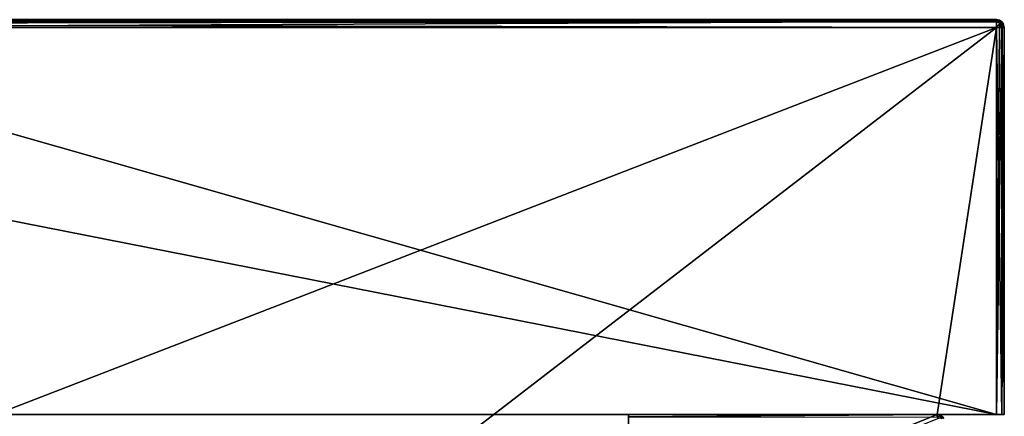
# Model space of a CAD drawing. Units: millimetres. Extents: x -1194 to 1194, y -370 to 10.
# Drawn here: x 1169 to 1194, y -10 to 0 of the extents above; entities that cross this region are included whole.
import ezdxf

# ---------------------------------------------------------------- set-up
doc = ezdxf.new("R2010")
doc.units = ezdxf.units.MM
doc.header["$LTSCALE"] = 65.185185
for name, color, linetype in [('1', 7, 'CONTINUOUS'), ('12', 7, 'CONTINUOUS'), ('13', 7, 'CONTINUOUS'), ('17', 7, 'CONTINUOUS'), ('18', 7, 'CONTINUOUS'), ('2', 7, 'CONTINUOUS'), ('37', 7, 'CONTINUOUS'), ('4', 7, 'CONTINUOUS'), ('40', 7, 'CONTINUOUS'), ('41', 7, 'CONTINUOUS'), ('45', 7, 'CONTINUOUS'), ('48', 7, 'CONTINUOUS'), ('5', 7, 'CONTINUOUS'), ('6', 7, 'CONTINUOUS'), ('7', 7, 'CONTINUOUS'), ('8', 7, 'CONTINUOUS'), ('9', 7, 'CONTINUOUS')]:
    doc.layers.add(name, color=color, linetype=linetype)

msp = doc.modelspace()

# ---------------------------------------------------------------- linework, layer by layer
at = {"layer": '1', "linetype": 'Continuous'}
for points in [[(1193.3, 0, 0.2), (1143.3, 0, 0.2), (1193.3, 0, 4.35), (1193.3, 0, 0.2)], [(1193.3, 0, 4.35), (1143.3, 0, 0.2), (1143.579, 0, 4.35), (1193.3, 0, 4.35)], [(1193.3, 0, 454.8), (1143.579, 0, 454.8), (1193.3, 0, 504.8), (1193.3, 0, 454.8)], [(1143.579, 0, 454.8), (1193.3, 0, 454.8), (1143.579, 0, 404.75), (1143.579, 0, 454.8)], [(1193.3, 0, 504.8), (1143.579, 0, 454.8), (1159, 0, 504.8), (1193.3, 0, 504.8)], [(1193.3, 0, 454.8), (1193.3, 0, 404.75), (1143.579, 0, 404.75), (1193.3, 0, 454.8)], [(1193.3, 0, 4.35), (1143.579, 0, 4.35), (1193.3, 0, 54.4), (1193.3, 0, 4.35)], [(1193.3, 0, 54.4), (1143.579, 0, 4.35), (1143.579, 0, 54.4), (1193.3, 0, 54.4)], [(1193.3, 0, 54.4), (1143.579, 0, 54.4), (1193.3, 0, 104.45), (1193.3, 0, 54.4)], [(1193.3, 0, 104.45), (1143.579, 0, 54.4), (1143.579, 0, 104.45), (1193.3, 0, 104.45)], [(1193.3, 0, 104.45), (1143.579, 0, 104.45), (1193.3, 0, 154.5), (1193.3, 0, 104.45)], [(1193.3, 0, 154.5), (1143.579, 0, 104.45), (1143.579, 0, 154.5), (1193.3, 0, 154.5)], [(1193.3, 0, 154.5), (1143.579, 0, 154.5), (1193.3, 0, 204.55), (1193.3, 0, 154.5)], [(1193.3, 0, 204.55), (1143.579, 0, 154.5), (1143.579, 0, 204.55), (1193.3, 0, 204.55)], [(1193.3, 0, 204.55), (1143.579, 0, 204.55), (1193.3, 0, 254.6), (1193.3, 0, 204.55)], [(1193.3, 0, 254.6), (1143.579, 0, 204.55), (1143.579, 0, 254.6), (1193.3, 0, 254.6)], [(1193.3, 0, 254.6), (1143.579, 0, 254.6), (1193.3, 0, 304.65), (1193.3, 0, 254.6)], [(1193.3, 0, 304.65), (1143.579, 0, 254.6), (1143.579, 0, 304.65), (1193.3, 0, 304.65)], [(1193.3, 0, 304.65), (1143.579, 0, 304.65), (1193.3, 0, 354.7), (1193.3, 0, 304.65)], [(1193.3, 0, 354.7), (1143.579, 0, 304.65), (1143.579, 0, 354.7), (1193.3, 0, 354.7)], [(1193.3, 0, 354.7), (1143.579, 0, 354.7), (1193.3, 0, 404.75), (1193.3, 0, 354.7)], [(1193.3, 0, 404.75), (1143.579, 0, 354.7), (1143.579, 0, 404.75), (1193.3, 0, 404.75)]]:
    msp.add_3dface(points, dxfattribs=at)
at = {"layer": '12', "linetype": 'Continuous'}
for points in [[(1193.3, 0, 504.8), (1159, 0, 504.8), (1159, -0.027, 504.9), (1193.3, 0, 504.8)], [(1193.3, 0, 504.8), (1159, -0.027, 504.9), (1193.3, -0.04, 504.92), (1193.3, 0, 504.8)], [(1159, -0.027, 504.9), (1159, -0.1, 504.973), (1193.3, -0.04, 504.92), (1159, -0.027, 504.9)], [(1159, -0.2, 505), (1193.3, -0.2, 505), (1193.3, -0.04, 504.92), (1159, -0.2, 505)], [(1159, -0.1, 504.973), (1159, -0.2, 505), (1193.3, -0.04, 504.92), (1159, -0.1, 504.973)]]:
    msp.add_3dface(points, dxfattribs=at)
at = {"layer": '13', "linetype": 'Continuous'}
for points in [[(1193.441, -10, 0.059), (1193.3, -10), (1193.441, -0.2, 0.058), (1193.441, -10, 0.059)], [(1193.3, -10), (1193.3, -0.2), (1193.375, -0.2, 0.015), (1193.3, -10)], [(1193.441, -0.2, 0.058), (1193.3, -10), (1193.375, -0.2, 0.015), (1193.441, -0.2, 0.058)], [(1193.5, -10, 0.2), (1193.441, -10, 0.059), (1193.5, -0.2, 0.2), (1193.5, -10, 0.2)], [(1193.5, -0.2, 0.2), (1193.441, -10, 0.059), (1193.441, -0.2, 0.058), (1193.5, -0.2, 0.2)]]:
    msp.add_3dface(points, dxfattribs=at)
at = {"layer": '17', "linetype": 'Continuous'}
for points in [[(1193.441, -0.059, 504.8), (1193.3, 0, 504.8), (1193.4, -0.1, 504.941), (1193.441, -0.059, 504.8)], [(1193.3, 0, 504.8), (1193.3, -0.04, 504.92), (1193.4, -0.1, 504.941), (1193.3, 0, 504.8)], [(1193.3, -0.04, 504.92), (1193.3, -0.2, 505), (1193.4, -0.1, 504.941), (1193.3, -0.04, 504.92)], [(1193.3, -0.2, 505), (1193.442, -0.2, 504.941), (1193.4, -0.1, 504.941), (1193.3, -0.2, 505)], [(1193.442, -0.2, 504.941), (1193.441, -0.059, 504.8), (1193.4, -0.1, 504.941), (1193.442, -0.2, 504.941)], [(1193.442, -0.2, 504.941), (1193.5, -0.2, 504.8), (1193.441, -0.059, 504.8), (1193.442, -0.2, 504.941)]]:
    msp.add_3dface(points, dxfattribs=at)
at = {"layer": '18', "linetype": 'Continuous'}
for points in [[(1193.3, 0, 0.2), (1193.375, -0.015, 0.2), (1193.3, -0.059, 0.059), (1193.3, 0, 0.2)], [(1193.3, -0.059, 0.059), (1193.375, -0.015, 0.2), (1193.4, -0.078, 0.078), (1193.3, -0.059, 0.059)], [(1193.3, -0.2), (1193.3, -0.059, 0.059), (1193.4, -0.078, 0.078), (1193.3, -0.2)], [(1193.375, -0.2, 0.015), (1193.3, -0.2), (1193.4, -0.078, 0.078), (1193.375, -0.2, 0.015)], [(1193.375, -0.015, 0.2), (1193.441, -0.058, 0.2), (1193.4, -0.078, 0.078), (1193.375, -0.015, 0.2)], [(1193.441, -0.2, 0.058), (1193.375, -0.2, 0.015), (1193.4, -0.078, 0.078), (1193.441, -0.2, 0.058)], [(1193.4, -0.078, 0.078), (1193.441, -0.058, 0.2), (1193.473, -0.129, 0.129), (1193.4, -0.078, 0.078)], [(1193.441, -0.2, 0.058), (1193.4, -0.078, 0.078), (1193.473, -0.129, 0.129), (1193.441, -0.2, 0.058)], [(1193.441, -0.058, 0.2), (1193.5, -0.2, 0.2), (1193.473, -0.129, 0.129), (1193.441, -0.058, 0.2)], [(1193.5, -0.2, 0.2), (1193.441, -0.2, 0.058), (1193.473, -0.129, 0.129), (1193.5, -0.2, 0.2)]]:
    msp.add_3dface(points, dxfattribs=at)
at = {"layer": '2', "linetype": 'Continuous'}
for points in [[(1193.3, -10, 505), (1143.579, -10, 505), (1191.8, -10, 504.8), (1193.3, -10, 505)], [(1191.8, -10, 504.8), (1143.579, -10, 505), (1184, -10, 504.8), (1191.8, -10, 504.8)], [(1184, -10, 504.8), (1143.579, -10, 505), (1184, -10, 480), (1184, -10, 504.8)], [(1184, -10, 480), (1143.579, -10, 505), (1168, -10, 480), (1184, -10, 480)], [(1193.5, -10, 455), (1193.3, -10, 505), (1191.8, -10, 504.8), (1193.5, -10, 455)], [(1191.8, -10, 455), (1193.5, -10, 455), (1191.8, -10, 500.45), (1191.8, -10, 455)], [(1193.5, -10, 455), (1191.8, -10, 455), (1193.5, -10, 429.975), (1193.5, -10, 455)], [(1191.8, -10, 500.45), (1193.5, -10, 455), (1191.8, -10, 504.8), (1191.8, -10, 500.45)], [(1193.5, -10, 429.975), (1191.8, -10, 455), (1193.5, -10, 404.95), (1193.5, -10, 429.975)], [(1193.5, -10, 404.95), (1191.8, -10, 455), (1191.8, -10, 450.4), (1193.5, -10, 404.95)], [(1191.8, -10, 404.95), (1193.5, -10, 404.95), (1191.8, -10, 450.4), (1191.8, -10, 404.95)], [(1193.5, -10, 404.95), (1191.8, -10, 404.95), (1193.5, -10, 379.925), (1193.5, -10, 404.95)], [(1193.5, -10, 379.925), (1191.8, -10, 404.95), (1193.5, -10, 354.9), (1193.5, -10, 379.925)], [(1193.5, -10, 354.9), (1191.8, -10, 404.95), (1191.8, -10, 400.35), (1193.5, -10, 354.9)], [(1191.8, -10, 354.9), (1193.5, -10, 354.9), (1191.8, -10, 400.35), (1191.8, -10, 354.9)], [(1193.5, -10, 354.9), (1191.8, -10, 354.9), (1193.5, -10, 329.875), (1193.5, -10, 354.9)], [(1193.5, -10, 329.875), (1191.8, -10, 354.9), (1193.5, -10, 304.85), (1193.5, -10, 329.875)], [(1193.5, -10, 304.85), (1191.8, -10, 354.9), (1191.8, -10, 350.3), (1193.5, -10, 304.85)], [(1191.8, -10, 304.85), (1193.5, -10, 304.85), (1191.8, -10, 350.3), (1191.8, -10, 304.85)], [(1193.5, -10, 304.85), (1191.8, -10, 304.85), (1193.5, -10, 279.825), (1193.5, -10, 304.85)], [(1193.5, -10, 279.825), (1191.8, -10, 304.85), (1193.5, -10, 254.8), (1193.5, -10, 279.825)], [(1193.5, -10, 254.8), (1191.8, -10, 304.85), (1191.8, -10, 300.25), (1193.5, -10, 254.8)], [(1191.8, -10, 254.8), (1193.5, -10, 254.8), (1191.8, -10, 300.25), (1191.8, -10, 254.8)], [(1193.5, -10, 254.8), (1191.8, -10, 254.8), (1193.5, -10, 229.775), (1193.5, -10, 254.8)], [(1193.5, -10, 229.775), (1191.8, -10, 254.8), (1193.5, -10, 204.75), (1193.5, -10, 229.775)], [(1193.5, -10, 204.75), (1191.8, -10, 254.8), (1191.8, -10, 250.2), (1193.5, -10, 204.75)], [(1191.8, -10, 204.75), (1193.5, -10, 204.75), (1191.8, -10, 250.2), (1191.8, -10, 204.75)], [(1193.5, -10, 204.75), (1191.8, -10, 204.75), (1193.5, -10, 179.725), (1193.5, -10, 204.75)], [(1193.5, -10, 179.725), (1191.8, -10, 204.75), (1193.5, -10, 154.7), (1193.5, -10, 179.725)], [(1193.5, -10, 154.7), (1191.8, -10, 204.75), (1191.8, -10, 200.15), (1193.5, -10, 154.7)], [(1191.8, -10, 154.7), (1193.5, -10, 154.7), (1191.8, -10, 200.15), (1191.8, -10, 154.7)], [(1193.5, -10, 154.7), (1191.8, -10, 154.7), (1193.5, -10, 129.675), (1193.5, -10, 154.7)], [(1193.5, -10, 129.675), (1191.8, -10, 154.7), (1193.5, -10, 104.65), (1193.5, -10, 129.675)], [(1193.5, -10, 104.65), (1191.8, -10, 154.7), (1191.8, -10, 150.1), (1193.5, -10, 104.65)], [(1191.8, -10, 104.65), (1193.5, -10, 104.65), (1191.8, -10, 150.1), (1191.8, -10, 104.65)], [(1193.5, -10, 104.65), (1191.8, -10, 104.65), (1193.5, -10, 79.625), (1193.5, -10, 104.65)], [(1193.5, -10, 79.625), (1191.8, -10, 104.65), (1193.5, -10, 54.6), (1193.5, -10, 79.625)], [(1193.5, -10, 54.6), (1191.8, -10, 104.65), (1191.8, -10, 100.05), (1193.5, -10, 54.6)], [(1191.8, -10, 54.6), (1193.5, -10, 54.6), (1191.8, -10, 100.05), (1191.8, -10, 54.6)], [(1193.5, -10, 54.6), (1191.8, -10, 54.6), (1193.5, -10, 29.575), (1193.5, -10, 54.6)], [(1193.5, -10, 29.575), (1191.8, -10, 54.6), (1193.5, -10, 4.55), (1193.5, -10, 29.575)], [(1193.5, -10, 4.55), (1191.8, -10, 54.6), (1191.8, -10, 50), (1193.5, -10, 4.55)], [(1191.8, -10, 4.55), (1193.5, -10, 4.55), (1191.8, -10, 50), (1191.8, -10, 4.55)], [(1193.5, -10, 4.55), (1191.8, -10, 4.55), (1193.5, -10, 0.2), (1193.5, -10, 4.55)], [(1193.5, -10, 0.2), (1191.8, -10, 4.55), (1193.441, -10, 0.059), (1193.5, -10, 0.2)], [(1193.441, -10, 0.059), (1191.8, -10, 4.55), (1193.3, -10), (1193.441, -10, 0.059)], [(1193.3, -10), (1191.8, -10, 4.55), (1191.8, -10), (1193.3, -10)], [(1193.441, -10, 504.941), (1193.3, -10, 505), (1193.5, -10, 455), (1193.441, -10, 504.941)], [(1193.5, -10, 504.8), (1193.441, -10, 504.941), (1193.5, -10, 455), (1193.5, -10, 504.8)]]:
    msp.add_3dface(points, dxfattribs=at)
at = {"layer": '37', "linetype": 'Continuous'}
for points in [[(1184, -10, 504.8), (1184, -10, 480), (1184, -55, 480), (1184, -10, 504.8)], [(1184, -10, 504.8), (1184, -55, 480), (1184, -10.059, 504.941), (1184, -10, 504.8)]]:
    msp.add_3dface(points, dxfattribs=at)
at = {"layer": '4', "linetype": 'Continuous'}
for points in [[(1143.579, -10, 505), (1193.3, -10, 505), (1143.579, -0.2, 505), (1143.579, -10, 505)], [(1143.579, -0.2, 505), (1193.3, -10, 505), (1159, -0.2, 505), (1143.579, -0.2, 505)], [(1159, -0.2, 505), (1193.3, -10, 505), (1193.3, -0.2, 505), (1159, -0.2, 505)]]:
    msp.add_3dface(points, dxfattribs=at)
at = {"layer": '40', "linetype": 'Continuous'}
for points in [[(1191.8, -10, 455), (1191.8, -10, 500.45), (1191.9, -10.027, 500.45), (1191.8, -10, 455)], [(1191.8, -10, 450.4), (1191.8, -10, 455), (1191.9, -10.027, 500.45), (1191.8, -10, 450.4)], [(1191.8, -10, 500.45), (1191.8, -10, 504.8), (1191.943, -10.06, 504.8), (1191.8, -10, 500.45)], [(1191.9, -10.027, 500.45), (1191.8, -10, 500.45), (1191.943, -10.06, 504.8), (1191.9, -10.027, 500.45)], [(1191.8, -10, 404.95), (1191.8, -10, 450.4), (1191.9, -10.027, 450.4), (1191.8, -10, 404.95)], [(1191.8, -10, 400.35), (1191.8, -10, 404.95), (1191.9, -10.027, 450.4), (1191.8, -10, 400.35)], [(1191.9, -10.027, 450.4), (1191.8, -10, 450.4), (1191.9, -10.027, 500.45), (1191.9, -10.027, 450.4)], [(1191.8, -10, 354.9), (1191.8, -10, 400.35), (1191.9, -10.027, 400.35), (1191.8, -10, 354.9)], [(1191.8, -10, 350.3), (1191.8, -10, 354.9), (1191.9, -10.027, 400.35), (1191.8, -10, 350.3)], [(1191.9, -10.027, 400.35), (1191.8, -10, 400.35), (1191.9, -10.027, 450.4), (1191.9, -10.027, 400.35)], [(1191.8, -10, 304.85), (1191.8, -10, 350.3), (1191.9, -10.027, 350.3), (1191.8, -10, 304.85)], [(1191.8, -10, 300.25), (1191.8, -10, 304.85), (1191.9, -10.027, 350.3), (1191.8, -10, 300.25)], [(1191.9, -10.027, 350.3), (1191.8, -10, 350.3), (1191.9, -10.027, 400.35), (1191.9, -10.027, 350.3)], [(1191.8, -10, 254.8), (1191.8, -10, 300.25), (1191.9, -10.027, 300.25), (1191.8, -10, 254.8)], [(1191.8, -10, 250.2), (1191.8, -10, 254.8), (1191.9, -10.027, 300.25), (1191.8, -10, 250.2)], [(1191.9, -10.027, 300.25), (1191.8, -10, 300.25), (1191.9, -10.027, 350.3), (1191.9, -10.027, 300.25)], [(1191.8, -10, 204.75), (1191.8, -10, 250.2), (1191.9, -10.027, 250.2), (1191.8, -10, 204.75)], [(1191.8, -10, 200.15), (1191.8, -10, 204.75), (1191.9, -10.027, 250.2), (1191.8, -10, 200.15)], [(1191.9, -10.027, 250.2), (1191.8, -10, 250.2), (1191.9, -10.027, 300.25), (1191.9, -10.027, 250.2)], [(1191.8, -10, 154.7), (1191.8, -10, 200.15), (1191.9, -10.027, 200.15), (1191.8, -10, 154.7)], [(1191.8, -10, 150.1), (1191.8, -10, 154.7), (1191.9, -10.027, 200.15), (1191.8, -10, 150.1)], [(1191.9, -10.027, 200.15), (1191.8, -10, 200.15), (1191.9, -10.027, 250.2), (1191.9, -10.027, 200.15)], [(1191.8, -10, 104.65), (1191.8, -10, 150.1), (1191.9, -10.027, 150.1), (1191.8, -10, 104.65)], [(1191.8, -10, 100.05), (1191.8, -10, 104.65), (1191.9, -10.027, 150.1), (1191.8, -10, 100.05)], [(1191.9, -10.027, 150.1), (1191.8, -10, 150.1), (1191.9, -10.027, 200.15), (1191.9, -10.027, 150.1)], [(1191.8, -10, 54.6), (1191.8, -10, 100.05), (1191.9, -10.027, 100.05), (1191.8, -10, 54.6)], [(1191.8, -10, 50), (1191.8, -10, 54.6), (1191.9, -10.027, 100.05), (1191.8, -10, 50)], [(1191.9, -10.027, 100.05), (1191.8, -10, 100.05), (1191.9, -10.027, 150.1), (1191.9, -10.027, 100.05)], [(1191.8, -10, 4.55), (1191.8, -10, 50), (1191.9, -10.027, 50), (1191.8, -10, 4.55)], [(1191.8, -10), (1191.8, -10, 4.55), (1191.9, -10.027, 50), (1191.8, -10)], [(1191.9, -10.027, 50), (1191.8, -10, 50), (1191.9, -10.027, 100.05), (1191.9, -10.027, 50)], [(1191.941, -10.059), (1191.8, -10), (1191.9, -10.027, 50), (1191.941, -10.059)], [(1191.973, -10.1, 50), (1191.941, -10.059), (1191.9, -10.027, 50), (1191.973, -10.1, 50)], [(1191.973, -10.1, 50), (1191.9, -10.027, 50), (1191.973, -10.1, 100.05), (1191.973, -10.1, 50)], [(1191.973, -10.1, 100.05), (1191.9, -10.027, 50), (1191.9, -10.027, 100.05), (1191.973, -10.1, 100.05)], [(1191.973, -10.1, 100.05), (1191.9, -10.027, 100.05), (1191.973, -10.1, 150.1), (1191.973, -10.1, 100.05)], [(1191.973, -10.1, 150.1), (1191.9, -10.027, 100.05), (1191.9, -10.027, 150.1), (1191.973, -10.1, 150.1)], [(1191.973, -10.1, 150.1), (1191.9, -10.027, 150.1), (1191.973, -10.1, 200.15), (1191.973, -10.1, 150.1)], [(1191.973, -10.1, 200.15), (1191.9, -10.027, 150.1), (1191.9, -10.027, 200.15), (1191.973, -10.1, 200.15)], [(1191.973, -10.1, 200.15), (1191.9, -10.027, 200.15), (1191.973, -10.1, 250.2), (1191.973, -10.1, 200.15)], [(1191.973, -10.1, 250.2), (1191.9, -10.027, 200.15), (1191.9, -10.027, 250.2), (1191.973, -10.1, 250.2)], [(1191.973, -10.1, 250.2), (1191.9, -10.027, 250.2), (1191.973, -10.1, 300.25), (1191.973, -10.1, 250.2)], [(1191.973, -10.1, 300.25), (1191.9, -10.027, 250.2), (1191.9, -10.027, 300.25), (1191.973, -10.1, 300.25)], [(1191.973, -10.1, 300.25), (1191.9, -10.027, 300.25), (1191.973, -10.1, 350.3), (1191.973, -10.1, 300.25)], [(1191.973, -10.1, 350.3), (1191.9, -10.027, 300.25), (1191.9, -10.027, 350.3), (1191.973, -10.1, 350.3)], [(1191.973, -10.1, 350.3), (1191.9, -10.027, 350.3), (1191.973, -10.1, 400.35), (1191.973, -10.1, 350.3)], [(1191.973, -10.1, 400.35), (1191.9, -10.027, 350.3), (1191.9, -10.027, 400.35), (1191.973, -10.1, 400.35)], [(1191.973, -10.1, 400.35), (1191.9, -10.027, 400.35), (1191.973, -10.1, 450.4), (1191.973, -10.1, 400.35)], [(1191.973, -10.1, 450.4), (1191.9, -10.027, 400.35), (1191.9, -10.027, 450.4), (1191.973, -10.1, 450.4)], [(1191.973, -10.1, 450.4), (1191.9, -10.027, 450.4), (1191.973, -10.1, 500.45), (1191.973, -10.1, 450.4)], [(1191.973, -10.1, 500.45), (1191.9, -10.027, 450.4), (1191.9, -10.027, 500.45), (1191.973, -10.1, 500.45)], [(1191.973, -10.1, 500.45), (1191.9, -10.027, 500.45), (1191.943, -10.06, 504.8), (1191.973, -10.1, 500.45)]]:
    msp.add_3dface(points, dxfattribs=at)
at = {"layer": '41', "linetype": 'Continuous'}
for points in [[(1191.8, -10, 504.8), (1184, -10, 504.8), (1184, -10.059, 504.941), (1191.8, -10, 504.8)], [(1191.8, -10, 504.8), (1184, -10.059, 504.941), (1191.8, -10.06, 504.943), (1191.8, -10, 504.8)]]:
    msp.add_3dface(points, dxfattribs=at)
at = {"layer": '45', "linetype": 'Continuous'}
for points in [[(1191.943, -10.06, 504.8), (1191.8, -10, 504.8), (1191.871, -10.027, 504.871), (1191.943, -10.06, 504.8)], [(1191.8, -10, 504.8), (1191.8, -10.06, 504.943), (1191.871, -10.027, 504.871), (1191.8, -10, 504.8)], [(1191.8, -10.06, 504.943), (1191.922, -10.1, 504.922), (1191.871, -10.027, 504.871), (1191.8, -10.06, 504.943)], [(1191.922, -10.1, 504.922), (1191.943, -10.06, 504.8), (1191.871, -10.027, 504.871), (1191.922, -10.1, 504.922)]]:
    msp.add_3dface(points, dxfattribs=at)
at = {"layer": '48', "linetype": 'Continuous'}
for points in [[(1184, -10, 480), (1168, -10, 480), (1184, -55, 480), (1184, -10, 480)], [(1168, -10, 480), (1184, -60, 480), (1184, -55, 480), (1168, -10, 480)], [(1184, -60, 480), (1168, -10, 480), (1168, -19.7, 480), (1184, -60, 480)]]:
    msp.add_3dface(points, dxfattribs=at)
at = {"layer": '5', "linetype": 'Continuous'}
for points in [[(1193.5, -10, 504.8), (1193.5, -10, 455), (1193.5, -0.2, 504.8), (1193.5, -10, 504.8)], [(1193.5, -10, 455), (1193.5, -10, 429.975), (1193.5, -0.2, 454.8), (1193.5, -10, 455)], [(1193.5, -0.2, 504.8), (1193.5, -10, 455), (1193.5, -0.2, 458.927), (1193.5, -0.2, 504.8)], [(1193.5, -0.2, 458.927), (1193.5, -10, 455), (1193.5, -0.2, 454.8), (1193.5, -0.2, 458.927)], [(1193.5, -10, 429.975), (1193.5, -10, 404.95), (1193.5, -0.2, 413.055), (1193.5, -10, 429.975)], [(1193.5, -0.2, 454.8), (1193.5, -10, 429.975), (1193.5, -0.2, 413.055), (1193.5, -0.2, 454.8)], [(1193.5, -10, 404.95), (1193.5, -10, 379.925), (1193.5, -0.2, 404.75), (1193.5, -10, 404.95)], [(1193.5, -0.2, 413.055), (1193.5, -10, 404.95), (1193.5, -0.2, 404.75), (1193.5, -0.2, 413.055)], [(1193.5, -10, 379.925), (1193.5, -10, 354.9), (1193.5, -0.2, 367.182), (1193.5, -10, 379.925)], [(1193.5, -0.2, 404.75), (1193.5, -10, 379.925), (1193.5, -0.2, 367.182), (1193.5, -0.2, 404.75)], [(1193.5, -10, 354.9), (1193.5, -10, 329.875), (1193.5, -0.2, 354.7), (1193.5, -10, 354.9)], [(1193.5, -0.2, 367.182), (1193.5, -10, 354.9), (1193.5, -0.2, 354.7), (1193.5, -0.2, 367.182)], [(1193.5, -10, 329.875), (1193.5, -10, 304.85), (1193.5, -0.2, 321.309), (1193.5, -10, 329.875)], [(1193.5, -0.2, 354.7), (1193.5, -10, 329.875), (1193.5, -0.2, 321.309), (1193.5, -0.2, 354.7)], [(1193.5, -10, 304.85), (1193.5, -10, 279.825), (1193.5, -0.2, 304.65), (1193.5, -10, 304.85)], [(1193.5, -0.2, 321.309), (1193.5, -10, 304.85), (1193.5, -0.2, 304.65), (1193.5, -0.2, 321.309)], [(1193.5, -10, 279.825), (1193.5, -10, 254.8), (1193.5, -0.2, 275.436), (1193.5, -10, 279.825)], [(1193.5, -0.2, 304.65), (1193.5, -10, 279.825), (1193.5, -0.2, 275.436), (1193.5, -0.2, 304.65)], [(1193.5, -10, 254.8), (1193.5, -10, 229.775), (1193.5, -0.2, 254.6), (1193.5, -10, 254.8)], [(1193.5, -0.2, 275.436), (1193.5, -10, 254.8), (1193.5, -0.2, 254.6), (1193.5, -0.2, 275.436)], [(1193.5, -10, 229.775), (1193.5, -10, 204.75), (1193.5, -0.2, 229.564), (1193.5, -10, 229.775)], [(1193.5, -0.2, 254.6), (1193.5, -10, 229.775), (1193.5, -0.2, 229.564), (1193.5, -0.2, 254.6)], [(1193.5, -10, 204.75), (1193.5, -10, 179.725), (1193.5, -0.2, 204.55), (1193.5, -10, 204.75)], [(1193.5, -0.2, 229.564), (1193.5, -10, 204.75), (1193.5, -0.2, 204.55), (1193.5, -0.2, 229.564)], [(1193.5, -10, 179.725), (1193.5, -10, 154.7), (1193.5, -0.2, 183.691), (1193.5, -10, 179.725)], [(1193.5, -0.2, 204.55), (1193.5, -10, 179.725), (1193.5, -0.2, 183.691), (1193.5, -0.2, 204.55)], [(1193.5, -10, 154.7), (1193.5, -10, 129.675), (1193.5, -0.2, 154.5), (1193.5, -10, 154.7)], [(1193.5, -0.2, 183.691), (1193.5, -10, 154.7), (1193.5, -0.2, 154.5), (1193.5, -0.2, 183.691)], [(1193.5, -10, 129.675), (1193.5, -10, 104.65), (1193.5, -0.2, 137.818), (1193.5, -10, 129.675)], [(1193.5, -0.2, 154.5), (1193.5, -10, 129.675), (1193.5, -0.2, 137.818), (1193.5, -0.2, 154.5)], [(1193.5, -10, 104.65), (1193.5, -10, 79.625), (1193.5, -0.2, 104.45), (1193.5, -10, 104.65)], [(1193.5, -0.2, 137.818), (1193.5, -10, 104.65), (1193.5, -0.2, 104.45), (1193.5, -0.2, 137.818)], [(1193.5, -10, 79.625), (1193.5, -10, 54.6), (1193.5, -0.2, 91.945), (1193.5, -10, 79.625)], [(1193.5, -0.2, 104.45), (1193.5, -10, 79.625), (1193.5, -0.2, 91.945), (1193.5, -0.2, 104.45)], [(1193.5, -10, 54.6), (1193.5, -10, 29.575), (1193.5, -0.2, 54.4), (1193.5, -10, 54.6)], [(1193.5, -0.2, 91.945), (1193.5, -10, 54.6), (1193.5, -0.2, 54.4), (1193.5, -0.2, 91.945)], [(1193.5, -10, 29.575), (1193.5, -10, 4.55), (1193.5, -0.2, 46.073), (1193.5, -10, 29.575)], [(1193.5, -0.2, 54.4), (1193.5, -10, 29.575), (1193.5, -0.2, 46.073), (1193.5, -0.2, 54.4)], [(1193.5, -10, 4.55), (1193.5, -10, 0.2), (1193.5, -0.2, 4.35), (1193.5, -10, 4.55)], [(1193.5, -0.2, 46.073), (1193.5, -10, 4.55), (1193.5, -0.2, 4.35), (1193.5, -0.2, 46.073)], [(1193.5, -10, 0.2), (1193.5, -0.2, 0.2), (1193.5, -0.2, 4.35), (1193.5, -10, 0.2)]]:
    msp.add_3dface(points, dxfattribs=at)
at = {"layer": '6', "linetype": 'Continuous'}
for points in [[(1193.3, -0.2), (1168, -10), (1143.3, -0.2), (1193.3, -0.2)], [(1191.8, -10), (1168, -19.7), (1193.3, -0.2), (1191.8, -10)], [(1168, -19.7), (1168, -10), (1193.3, -0.2), (1168, -19.7)], [(1193.3, -10), (1191.8, -10), (1193.3, -0.2), (1193.3, -10)], [(1168, -19.7), (1191.8, -10), (1191.941, -10.059), (1168, -19.7)]]:
    msp.add_3dface(points, dxfattribs=at)
at = {"layer": '7', "linetype": 'Continuous'}
for points in [[(1193.3, -10, 505), (1193.441, -10, 504.941), (1193.3, -0.2, 505), (1193.3, -10, 505)], [(1193.3, -0.2, 505), (1193.441, -10, 504.941), (1193.442, -0.2, 504.941), (1193.3, -0.2, 505)], [(1193.441, -10, 504.941), (1193.5, -10, 504.8), (1193.442, -0.2, 504.941), (1193.441, -10, 504.941)], [(1193.5, -10, 504.8), (1193.5, -0.2, 504.8), (1193.442, -0.2, 504.941), (1193.5, -10, 504.8)]]:
    msp.add_3dface(points, dxfattribs=at)
at = {"layer": '8', "linetype": 'Continuous'}
for points in [[(1193.3, 0, 454.8), (1193.3, 0, 504.8), (1193.441, -0.059, 504.8), (1193.3, 0, 454.8)], [(1193.3, 0, 404.75), (1193.3, 0, 454.8), (1193.4, -0.027, 454.8), (1193.3, 0, 404.75)], [(1193.3, 0, 454.8), (1193.441, -0.059, 504.8), (1193.4, -0.027, 454.8), (1193.3, 0, 454.8)], [(1193.3, 0, 0.2), (1193.3, 0, 4.35), (1193.4, -0.027, 4.35), (1193.3, 0, 0.2)], [(1193.3, 0, 0.2), (1193.4, -0.027, 4.35), (1193.375, -0.015, 0.2), (1193.3, 0, 0.2)], [(1193.3, 0, 4.35), (1193.3, 0, 54.4), (1193.4, -0.027, 54.4), (1193.3, 0, 4.35)], [(1193.3, 0, 4.35), (1193.4, -0.027, 54.4), (1193.4, -0.027, 4.35), (1193.3, 0, 4.35)], [(1193.3, 0, 54.4), (1193.3, 0, 104.45), (1193.4, -0.027, 104.45), (1193.3, 0, 54.4)], [(1193.3, 0, 54.4), (1193.4, -0.027, 104.45), (1193.4, -0.027, 54.4), (1193.3, 0, 54.4)], [(1193.3, 0, 104.45), (1193.3, 0, 154.5), (1193.4, -0.027, 154.5), (1193.3, 0, 104.45)], [(1193.3, 0, 104.45), (1193.4, -0.027, 154.5), (1193.4, -0.027, 104.45), (1193.3, 0, 104.45)], [(1193.3, 0, 154.5), (1193.3, 0, 204.55), (1193.4, -0.027, 204.55), (1193.3, 0, 154.5)], [(1193.3, 0, 154.5), (1193.4, -0.027, 204.55), (1193.4, -0.027, 154.5), (1193.3, 0, 154.5)], [(1193.3, 0, 204.55), (1193.3, 0, 254.6), (1193.4, -0.027, 254.6), (1193.3, 0, 204.55)], [(1193.3, 0, 204.55), (1193.4, -0.027, 254.6), (1193.4, -0.027, 204.55), (1193.3, 0, 204.55)], [(1193.3, 0, 254.6), (1193.3, 0, 304.65), (1193.4, -0.027, 304.65), (1193.3, 0, 254.6)], [(1193.3, 0, 254.6), (1193.4, -0.027, 304.65), (1193.4, -0.027, 254.6), (1193.3, 0, 254.6)], [(1193.3, 0, 304.65), (1193.3, 0, 354.7), (1193.4, -0.027, 354.7), (1193.3, 0, 304.65)], [(1193.3, 0, 304.65), (1193.4, -0.027, 354.7), (1193.4, -0.027, 304.65), (1193.3, 0, 304.65)], [(1193.3, 0, 354.7), (1193.3, 0, 404.75), (1193.4, -0.027, 404.75), (1193.3, 0, 354.7)], [(1193.3, 0, 354.7), (1193.4, -0.027, 404.75), (1193.4, -0.027, 354.7), (1193.3, 0, 354.7)], [(1193.3, 0, 404.75), (1193.4, -0.027, 454.8), (1193.4, -0.027, 404.75), (1193.3, 0, 404.75)], [(1193.375, -0.015, 0.2), (1193.4, -0.027, 4.35), (1193.441, -0.058, 0.2), (1193.375, -0.015, 0.2)], [(1193.4, -0.027, 454.8), (1193.441, -0.059, 504.8), (1193.473, -0.1, 454.8), (1193.4, -0.027, 454.8)], [(1193.4, -0.027, 454.8), (1193.473, -0.1, 454.8), (1193.4, -0.027, 404.75), (1193.4, -0.027, 454.8)], [(1193.4, -0.027, 404.75), (1193.473, -0.1, 454.8), (1193.473, -0.1, 404.75), (1193.4, -0.027, 404.75)], [(1193.4, -0.027, 404.75), (1193.473, -0.1, 404.75), (1193.4, -0.027, 354.7), (1193.4, -0.027, 404.75)], [(1193.4, -0.027, 354.7), (1193.473, -0.1, 404.75), (1193.473, -0.1, 354.7), (1193.4, -0.027, 354.7)], [(1193.4, -0.027, 354.7), (1193.473, -0.1, 354.7), (1193.4, -0.027, 304.65), (1193.4, -0.027, 354.7)], [(1193.4, -0.027, 304.65), (1193.473, -0.1, 354.7), (1193.473, -0.1, 304.65), (1193.4, -0.027, 304.65)], [(1193.4, -0.027, 304.65), (1193.473, -0.1, 304.65), (1193.4, -0.027, 254.6), (1193.4, -0.027, 304.65)], [(1193.4, -0.027, 254.6), (1193.473, -0.1, 304.65), (1193.473, -0.1, 254.6), (1193.4, -0.027, 254.6)], [(1193.4, -0.027, 254.6), (1193.473, -0.1, 254.6), (1193.4, -0.027, 204.55), (1193.4, -0.027, 254.6)], [(1193.4, -0.027, 204.55), (1193.473, -0.1, 254.6), (1193.473, -0.1, 204.55), (1193.4, -0.027, 204.55)], [(1193.4, -0.027, 204.55), (1193.473, -0.1, 204.55), (1193.4, -0.027, 154.5), (1193.4, -0.027, 204.55)], [(1193.4, -0.027, 154.5), (1193.473, -0.1, 204.55), (1193.473, -0.1, 154.5), (1193.4, -0.027, 154.5)], [(1193.4, -0.027, 154.5), (1193.473, -0.1, 154.5), (1193.4, -0.027, 104.45), (1193.4, -0.027, 154.5)], [(1193.4, -0.027, 104.45), (1193.473, -0.1, 154.5), (1193.473, -0.1, 104.45), (1193.4, -0.027, 104.45)], [(1193.4, -0.027, 104.45), (1193.473, -0.1, 104.45), (1193.4, -0.027, 54.4), (1193.4, -0.027, 104.45)], [(1193.4, -0.027, 54.4), (1193.473, -0.1, 104.45), (1193.473, -0.1, 54.4), (1193.4, -0.027, 54.4)], [(1193.4, -0.027, 54.4), (1193.473, -0.1, 54.4), (1193.4, -0.027, 4.35), (1193.4, -0.027, 54.4)], [(1193.4, -0.027, 4.35), (1193.473, -0.1, 54.4), (1193.473, -0.1, 4.35), (1193.4, -0.027, 4.35)], [(1193.4, -0.027, 4.35), (1193.473, -0.1, 4.35), (1193.441, -0.058, 0.2), (1193.4, -0.027, 4.35)], [(1193.5, -0.2, 4.35), (1193.5, -0.2, 0.2), (1193.441, -0.058, 0.2), (1193.5, -0.2, 4.35)], [(1193.473, -0.1, 4.35), (1193.5, -0.2, 4.35), (1193.441, -0.058, 0.2), (1193.473, -0.1, 4.35)], [(1193.441, -0.059, 504.8), (1193.5, -0.2, 504.8), (1193.473, -0.1, 454.8), (1193.441, -0.059, 504.8)], [(1193.5, -0.2, 504.8), (1193.5, -0.2, 458.927), (1193.473, -0.1, 454.8), (1193.5, -0.2, 504.8)], [(1193.5, -0.2, 458.927), (1193.5, -0.2, 454.8), (1193.473, -0.1, 454.8), (1193.5, -0.2, 458.927)], [(1193.5, -0.2, 454.8), (1193.5, -0.2, 413.055), (1193.473, -0.1, 404.75), (1193.5, -0.2, 454.8)], [(1193.473, -0.1, 454.8), (1193.5, -0.2, 454.8), (1193.473, -0.1, 404.75), (1193.473, -0.1, 454.8)], [(1193.5, -0.2, 413.055), (1193.5, -0.2, 404.75), (1193.473, -0.1, 404.75), (1193.5, -0.2, 413.055)], [(1193.5, -0.2, 404.75), (1193.5, -0.2, 367.182), (1193.473, -0.1, 354.7), (1193.5, -0.2, 404.75)], [(1193.473, -0.1, 404.75), (1193.5, -0.2, 404.75), (1193.473, -0.1, 354.7), (1193.473, -0.1, 404.75)], [(1193.5, -0.2, 367.182), (1193.5, -0.2, 354.7), (1193.473, -0.1, 354.7), (1193.5, -0.2, 367.182)], [(1193.5, -0.2, 354.7), (1193.5, -0.2, 321.309), (1193.473, -0.1, 304.65), (1193.5, -0.2, 354.7)], [(1193.473, -0.1, 354.7), (1193.5, -0.2, 354.7), (1193.473, -0.1, 304.65), (1193.473, -0.1, 354.7)], [(1193.5, -0.2, 321.309), (1193.5, -0.2, 304.65), (1193.473, -0.1, 304.65), (1193.5, -0.2, 321.309)], [(1193.5, -0.2, 304.65), (1193.5, -0.2, 275.436), (1193.473, -0.1, 254.6), (1193.5, -0.2, 304.65)], [(1193.473, -0.1, 304.65), (1193.5, -0.2, 304.65), (1193.473, -0.1, 254.6), (1193.473, -0.1, 304.65)], [(1193.5, -0.2, 275.436), (1193.5, -0.2, 254.6), (1193.473, -0.1, 254.6), (1193.5, -0.2, 275.436)], [(1193.5, -0.2, 254.6), (1193.5, -0.2, 229.564), (1193.473, -0.1, 204.55), (1193.5, -0.2, 254.6)], [(1193.473, -0.1, 254.6), (1193.5, -0.2, 254.6), (1193.473, -0.1, 204.55), (1193.473, -0.1, 254.6)], [(1193.5, -0.2, 229.564), (1193.5, -0.2, 204.55), (1193.473, -0.1, 204.55), (1193.5, -0.2, 229.564)], [(1193.5, -0.2, 204.55), (1193.5, -0.2, 183.691), (1193.473, -0.1, 154.5), (1193.5, -0.2, 204.55)], [(1193.473, -0.1, 204.55), (1193.5, -0.2, 204.55), (1193.473, -0.1, 154.5), (1193.473, -0.1, 204.55)], [(1193.5, -0.2, 183.691), (1193.5, -0.2, 154.5), (1193.473, -0.1, 154.5), (1193.5, -0.2, 183.691)], [(1193.5, -0.2, 154.5), (1193.5, -0.2, 137.818), (1193.473, -0.1, 104.45), (1193.5, -0.2, 154.5)], [(1193.473, -0.1, 154.5), (1193.5, -0.2, 154.5), (1193.473, -0.1, 104.45), (1193.473, -0.1, 154.5)], [(1193.5, -0.2, 137.818), (1193.5, -0.2, 104.45), (1193.473, -0.1, 104.45), (1193.5, -0.2, 137.818)], [(1193.5, -0.2, 104.45), (1193.5, -0.2, 91.945), (1193.473, -0.1, 54.4), (1193.5, -0.2, 104.45)], [(1193.473, -0.1, 104.45), (1193.5, -0.2, 104.45), (1193.473, -0.1, 54.4), (1193.473, -0.1, 104.45)], [(1193.5, -0.2, 91.945), (1193.5, -0.2, 54.4), (1193.473, -0.1, 54.4), (1193.5, -0.2, 91.945)], [(1193.5, -0.2, 54.4), (1193.5, -0.2, 46.073), (1193.473, -0.1, 4.35), (1193.5, -0.2, 54.4)], [(1193.473, -0.1, 54.4), (1193.5, -0.2, 54.4), (1193.473, -0.1, 4.35), (1193.473, -0.1, 54.4)], [(1193.5, -0.2, 46.073), (1193.5, -0.2, 4.35), (1193.473, -0.1, 4.35), (1193.5, -0.2, 46.073)]]:
    msp.add_3dface(points, dxfattribs=at)
at = {"layer": '9', "linetype": 'Continuous'}
for points in [[(1143.3, 0, 0.2), (1193.3, 0, 0.2), (1193.3, -0.059, 0.059), (1143.3, 0, 0.2)], [(1143.3, -0.027, 0.1), (1143.3, 0, 0.2), (1193.3, -0.059, 0.059), (1143.3, -0.027, 0.1)], [(1143.3, -0.1, 0.027), (1143.3, -0.027, 0.1), (1193.3, -0.059, 0.059), (1143.3, -0.1, 0.027)], [(1193.3, -0.2), (1143.3, -0.1, 0.027), (1193.3, -0.059, 0.059), (1193.3, -0.2)], [(1193.3, -0.2), (1143.3, -0.2), (1143.3, -0.1, 0.027), (1193.3, -0.2)]]:
    msp.add_3dface(points, dxfattribs=at)

doc.saveas('drawing.dxf')
